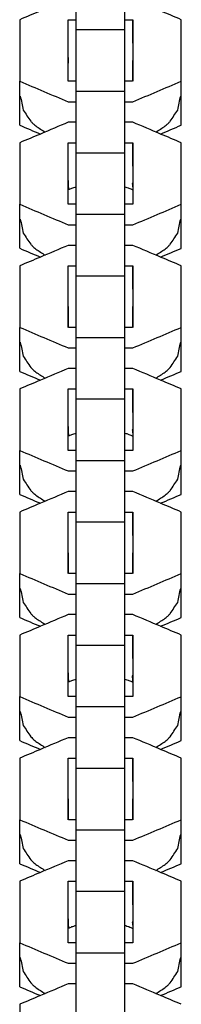
# Model space of a CAD drawing. Units: inches. Extents: x -3695 to 5827, y -3378 to 5506.
# Drawn here: x 1253 to 1273, y 3882 to 4005 of the extents above; entities that cross this region are included whole.
import ezdxf

# ---------------------------------------------------------------- set-up
doc = ezdxf.new("R2010")
doc.units = ezdxf.units.IN
doc.layers.add('Elverdal_UpDown', color=7, linetype='Continuous', true_color=0xabeda4)

msp = doc.modelspace()

# ---------------------------------------------------------------- linework, layer by layer
at = {"layer": 'Elverdal_UpDown'}
for points in [[(1259.95, 4003.4), (1259.95, 4005.95), (1259.95, 4008.51), (1259.95, 4011.06)], [(1266, 4003.4), (1266, 4005.95), (1266, 4008.51), (1266, 4011.06)], [(1255.48, 4005.77), (1254.62, 4005.4), (1253.76, 4005.04), (1252.89, 4004.67)], [(1273.06, 4004.67), (1272.2, 4005.04), (1271.33, 4005.4), (1270.47, 4005.77)], [(1252.89, 4004.67), (1252.89, 4002.12), (1252.89, 3999.56), (1252.89, 3997)], [(1258.94, 3999.19), (1258.94, 4001.02), (1258.94, 4002.85), (1258.94, 4004.67)], [(1258.94, 3997), (1258.94, 3999.56), (1258.94, 4002.12), (1258.94, 4004.67)], [(1258.94, 4004.67), (1259.28, 4004.67), (1259.61, 4004.67), (1259.95, 4004.67)], [(1266, 4004.67), (1266.33, 4004.67), (1266.67, 4004.67), (1267.01, 4004.67)], [(1267.01, 4004.67), (1267.01, 4002.12), (1267.01, 3999.56), (1267, 3997)], [(1267.01, 4001.75), (1267.01, 4002.72), (1267.01, 4003.7), (1267.01, 4004.67)], [(1273.05, 3997), (1273.06, 3999.56), (1273.06, 4002.11), (1273.06, 4004.67)], [(1273.06, 3999.19), (1273.06, 4001.02), (1273.06, 4002.84), (1273.06, 4004.67)], [(1266, 4003.4), (1263.98, 4003.4), (1261.96, 4003.4), (1259.95, 4003.4)], [(1259.95, 3995.72), (1259.95, 3998.28), (1259.95, 4000.84), (1259.95, 4003.4)], [(1266, 3995.72), (1266, 3998.28), (1266, 4000.84), (1266, 4003.4)], [(1258.97, 3999.59), (1258.96, 3999.72), (1258.95, 3999.84), (1258.94, 3999.97)], [(1258.94, 3999.97), (1258.94, 3999.74), (1258.94, 3999.51), (1258.94, 3999.27)], [(1258.94, 3999.24), (1258.95, 3999.36), (1258.96, 3999.47), (1258.97, 3999.59)], [(1258.94, 3997), (1258.94, 3997.73), (1258.94, 3998.46), (1258.94, 3999.19)], [(1266.97, 3999.59), (1266.97, 3999.31), (1266.97, 3999.04), (1266.97, 3998.76)], [(1273.05, 3991.52), (1273.06, 3994.07), (1273.06, 3996.63), (1273.06, 3999.19)], [(1266.97, 3998.76), (1266.97, 3998.17), (1266.97, 3997.59), (1266.97, 3997)], [(1252.89, 3991.52), (1252.89, 3993.35), (1252.89, 3995.17), (1252.89, 3997)], [(1252.89, 3997), (1254.91, 3996.15), (1256.92, 3995.3), (1258.94, 3994.44)], [(1259.95, 3997), (1259.61, 3997), (1259.28, 3997), (1258.94, 3997)], [(1266.97, 3997), (1266.65, 3997), (1266.32, 3997), (1266, 3997)], [(1267.01, 3994.44), (1269.03, 3995.3), (1271.04, 3996.15), (1273.05, 3997)], [(1273.05, 3991.52), (1273.05, 3993.34), (1273.05, 3995.17), (1273.05, 3997)], [(1266, 3995.72), (1263.98, 3995.72), (1261.96, 3995.72), (1259.95, 3995.72)], [(1259.95, 3988.05), (1259.95, 3990.61), (1259.95, 3993.17), (1259.95, 3995.72)], [(1266, 3988.05), (1266, 3990.61), (1266, 3993.17), (1266, 3995.72)], [(1252.96, 3995.15), (1253.09, 3994.57), (1253.21, 3993.99), (1253.33, 3993.41)], [(1258.94, 3994.44), (1259.28, 3994.44), (1259.61, 3994.44), (1259.95, 3994.44)], [(1266, 3994.44), (1266.33, 3994.44), (1266.67, 3994.44), (1267.01, 3994.44)], [(1272.61, 3993.41), (1272.73, 3993.99), (1272.86, 3994.57), (1272.98, 3995.15)], [(1253.33, 3993.41), (1253.64, 3992.94), (1253.96, 3992.47), (1254.27, 3992.01)], [(1271.68, 3992.01), (1271.99, 3992.48), (1272.3, 3992.94), (1272.61, 3993.41)], [(1254.27, 3992.01), (1254.35, 3991.93), (1254.42, 3991.85), (1254.5, 3991.77)], [(1254.5, 3991.77), (1254.55, 3991.73), (1254.6, 3991.68), (1254.65, 3991.64)], [(1254.65, 3991.64), (1254.73, 3991.57), (1254.81, 3991.5), (1254.9, 3991.43)], [(1258.95, 3991.89), (1257.79, 3991.4), (1256.64, 3990.91), (1255.48, 3990.42)], [(1259.95, 3991.89), (1259.61, 3991.89), (1259.28, 3991.89), (1258.95, 3991.89)], [(1267.01, 3991.89), (1266.67, 3991.89), (1266.33, 3991.89), (1266, 3991.89)], [(1270.47, 3990.42), (1269.32, 3990.91), (1268.16, 3991.4), (1267.01, 3991.89)], [(1271.05, 3991.43), (1271.13, 3991.5), (1271.21, 3991.57), (1271.29, 3991.64)], [(1271.29, 3991.64), (1271.34, 3991.68), (1271.39, 3991.73), (1271.44, 3991.77)], [(1271.44, 3991.77), (1271.52, 3991.85), (1271.6, 3991.93), (1271.68, 3992.01)], [(1252.89, 3991.52), (1253.75, 3991.15), (1254.62, 3990.79), (1255.48, 3990.42)], [(1255.48, 3990.42), (1254.62, 3990.06), (1253.76, 3989.7), (1252.89, 3989.33)], [(1254.9, 3991.43), (1255.28, 3991.17), (1255.67, 3990.92), (1256.06, 3990.67)], [(1269.89, 3990.67), (1270.27, 3990.92), (1270.66, 3991.17), (1271.05, 3991.43)], [(1270.47, 3990.42), (1271.33, 3990.79), (1272.19, 3991.15), (1273.05, 3991.52)], [(1273.06, 3989.33), (1272.2, 3989.69), (1271.33, 3990.06), (1270.47, 3990.42)], [(1252.89, 3989.33), (1252.89, 3986.77), (1252.89, 3984.22), (1252.89, 3981.66)], [(1258.94, 3989.33), (1259.28, 3989.33), (1259.61, 3989.33), (1259.95, 3989.33)], [(1258.94, 3981.66), (1258.94, 3984.22), (1258.94, 3986.77), (1258.94, 3989.33)], [(1266, 3989.33), (1266.33, 3989.33), (1266.67, 3989.33), (1267.01, 3989.33)], [(1267.01, 3986.4), (1267.01, 3987.38), (1267.01, 3988.35), (1267.01, 3989.33)], [(1267.01, 3989.33), (1267.01, 3987.37), (1267.01, 3985.42), (1267.01, 3983.46)], [(1273.05, 3981.66), (1273.06, 3984.21), (1273.06, 3986.77), (1273.06, 3989.33)], [(1273.06, 3983.85), (1273.06, 3985.67), (1273.06, 3987.5), (1273.06, 3989.33)], [(1259.95, 3983.84), (1259.95, 3985.24), (1259.95, 3986.65), (1259.95, 3988.05)], [(1266, 3988.05), (1263.98, 3988.05), (1261.96, 3988.05), (1259.95, 3988.05)], [(1266, 3983.84), (1266, 3985.24), (1266, 3986.65), (1266, 3988.05)], [(1258.97, 3984.25), (1258.96, 3984.37), (1258.95, 3984.5), (1258.94, 3984.62)], [(1258.94, 3984.62), (1258.94, 3984.39), (1258.94, 3984.16), (1258.94, 3983.93)], [(1258.94, 3983.95), (1258.94, 3984.17), (1258.94, 3984.39), (1258.94, 3984.6)], [(1258.94, 3983.87), (1258.95, 3984), (1258.96, 3984.12), (1258.97, 3984.25)], [(1267.01, 3984.65), (1267, 3984.52), (1266.98, 3984.38), (1266.97, 3984.25)], [(1267.01, 3983.85), (1267, 3983.98), (1266.99, 3984.11), (1266.97, 3984.25)], [(1258.94, 3983.93), (1258.96, 3983.79), (1258.98, 3983.64), (1259, 3983.49)], [(1258.94, 3983.46), (1258.94, 3983.59), (1258.94, 3983.72), (1258.94, 3983.85)], [(1258.94, 3981.66), (1258.94, 3982.26), (1258.94, 3982.86), (1258.94, 3983.46)], [(1259, 3983.49), (1259.06, 3983.52), (1259.12, 3983.55), (1259.19, 3983.58)], [(1259.19, 3983.58), (1259.26, 3983.61), (1259.33, 3983.64), (1259.41, 3983.66)], [(1259.41, 3983.66), (1259.49, 3983.69), (1259.58, 3983.72), (1259.66, 3983.75)], [(1259.66, 3983.75), (1259.75, 3983.78), (1259.85, 3983.81), (1259.94, 3983.83)], [(1259.94, 3983.83), (1259.94, 3983.83), (1259.94, 3983.83), (1259.95, 3983.84)], [(1259.95, 3981.66), (1259.95, 3982.38), (1259.95, 3983.11), (1259.95, 3983.84)], [(1266, 3981.66), (1266, 3982.38), (1266, 3983.11), (1266, 3983.84)], [(1266, 3983.84), (1266, 3983.83), (1266, 3983.83), (1266, 3983.83)], [(1266, 3983.83), (1266.1, 3983.81), (1266.19, 3983.78), (1266.28, 3983.75)], [(1266.28, 3983.75), (1266.37, 3983.72), (1266.45, 3983.69), (1266.53, 3983.66)], [(1266.53, 3983.66), (1266.61, 3983.64), (1266.68, 3983.61), (1266.76, 3983.58)], [(1266.76, 3983.58), (1266.82, 3983.55), (1266.88, 3983.52), (1266.94, 3983.49)], [(1266.94, 3983.49), (1266.96, 3983.48), (1266.99, 3983.47), (1267.01, 3983.46)], [(1267.01, 3983.46), (1267.01, 3982.86), (1267.01, 3982.26), (1267, 3981.66)], [(1273.05, 3976.17), (1273.06, 3978.73), (1273.06, 3981.29), (1273.06, 3983.85)], [(1252.89, 3976.18), (1252.89, 3978), (1252.89, 3979.83), (1252.89, 3981.66)], [(1252.89, 3981.66), (1254.91, 3980.81), (1256.92, 3979.95), (1258.94, 3979.1)], [(1259.95, 3981.66), (1259.61, 3981.66), (1259.28, 3981.66), (1258.94, 3981.66)], [(1259.95, 3980.38), (1259.95, 3980.8), (1259.95, 3981.23), (1259.95, 3981.66)], [(1267, 3981.66), (1266.67, 3981.66), (1266.33, 3981.66), (1266, 3981.66)], [(1266, 3980.38), (1266, 3980.8), (1266, 3981.23), (1266, 3981.66)], [(1267.01, 3979.1), (1269.03, 3979.95), (1271.04, 3980.8), (1273.05, 3981.66)], [(1273.05, 3976.17), (1273.05, 3978), (1273.05, 3979.83), (1273.05, 3981.66)], [(1252.96, 3979.81), (1253.09, 3979.23), (1253.21, 3978.65), (1253.33, 3978.06)], [(1266, 3980.38), (1263.98, 3980.38), (1261.96, 3980.38), (1259.95, 3980.38)], [(1259.95, 3972.71), (1259.95, 3975.27), (1259.95, 3977.82), (1259.95, 3980.38)], [(1266, 3972.71), (1266, 3975.27), (1266, 3977.82), (1266, 3980.38)], [(1272.61, 3978.07), (1272.73, 3978.65), (1272.86, 3979.23), (1272.98, 3979.81)], [(1258.94, 3979.1), (1259.28, 3979.1), (1259.61, 3979.1), (1259.95, 3979.1)], [(1266, 3979.1), (1266.33, 3979.1), (1266.67, 3979.1), (1267.01, 3979.1)], [(1253.33, 3978.06), (1253.64, 3977.6), (1253.96, 3977.13), (1254.27, 3976.67)], [(1271.68, 3976.67), (1271.99, 3977.13), (1272.3, 3977.6), (1272.61, 3978.07)], [(1252.89, 3976.18), (1253.75, 3975.81), (1254.62, 3975.45), (1255.48, 3975.08)], [(1254.27, 3976.67), (1254.35, 3976.59), (1254.42, 3976.51), (1254.5, 3976.43)], [(1254.5, 3976.43), (1254.55, 3976.38), (1254.6, 3976.34), (1254.65, 3976.29)], [(1254.65, 3976.29), (1254.73, 3976.22), (1254.81, 3976.15), (1254.9, 3976.08)], [(1254.9, 3976.08), (1255.28, 3975.83), (1255.67, 3975.58), (1256.06, 3975.32)], [(1258.95, 3976.54), (1257.79, 3976.06), (1256.64, 3975.57), (1255.48, 3975.08)], [(1259.95, 3976.54), (1259.61, 3976.54), (1259.28, 3976.54), (1258.95, 3976.54)], [(1267.01, 3976.54), (1266.67, 3976.54), (1266.33, 3976.54), (1266, 3976.54)], [(1270.47, 3975.08), (1269.32, 3975.57), (1268.16, 3976.06), (1267.01, 3976.54)], [(1269.89, 3975.33), (1270.27, 3975.58), (1270.66, 3975.83), (1271.05, 3976.08)], [(1270.47, 3975.08), (1271.33, 3975.45), (1272.19, 3975.81), (1273.05, 3976.17)], [(1271.05, 3976.08), (1271.13, 3976.15), (1271.21, 3976.22), (1271.29, 3976.29)], [(1271.29, 3976.29), (1271.34, 3976.34), (1271.39, 3976.38), (1271.44, 3976.43)], [(1271.44, 3976.43), (1271.52, 3976.51), (1271.6, 3976.59), (1271.68, 3976.67)], [(1255.48, 3975.08), (1254.62, 3974.72), (1253.76, 3974.35), (1252.89, 3973.99)], [(1273.06, 3973.99), (1272.2, 3974.35), (1271.33, 3974.72), (1270.47, 3975.08)], [(1252.89, 3973.99), (1252.89, 3971.43), (1252.89, 3968.87), (1252.89, 3966.32)], [(1258.94, 3968.5), (1258.94, 3970.33), (1258.94, 3972.16), (1258.94, 3973.99)], [(1258.94, 3966.32), (1258.94, 3968.87), (1258.94, 3971.43), (1258.94, 3973.99)], [(1258.94, 3973.99), (1259.28, 3973.99), (1259.61, 3973.99), (1259.95, 3973.99)], [(1266, 3973.99), (1266.33, 3973.99), (1266.67, 3973.99), (1267.01, 3973.99)], [(1267.01, 3973.99), (1267.01, 3971.43), (1267.01, 3968.87), (1267, 3966.32)], [(1267.01, 3971.06), (1267.01, 3972.04), (1267.01, 3973.01), (1267.01, 3973.99)], [(1273.05, 3966.31), (1273.06, 3968.87), (1273.06, 3971.43), (1273.06, 3973.99)], [(1273.06, 3968.5), (1273.06, 3970.33), (1273.06, 3972.16), (1273.06, 3973.99)], [(1266, 3972.71), (1263.98, 3972.71), (1261.96, 3972.71), (1259.95, 3972.71)], [(1259.95, 3965.03), (1259.95, 3967.59), (1259.95, 3970.15), (1259.95, 3972.71)], [(1266, 3965.03), (1266, 3967.59), (1266, 3970.15), (1266, 3972.71)], [(1258.97, 3966.32), (1258.97, 3967.18), (1258.97, 3968.04), (1258.97, 3968.91)], [(1266.97, 3968.91), (1266.97, 3968.63), (1266.97, 3968.35), (1266.97, 3968.07)], [(1273.05, 3960.83), (1273.06, 3963.39), (1273.06, 3965.95), (1273.06, 3968.5)], [(1266.97, 3968.07), (1266.97, 3967.49), (1266.97, 3966.9), (1266.97, 3966.32)], [(1252.89, 3960.83), (1252.89, 3962.66), (1252.89, 3964.49), (1252.89, 3966.32)], [(1252.89, 3966.32), (1254.91, 3965.46), (1256.92, 3964.61), (1258.94, 3963.76)], [(1259.95, 3966.32), (1259.62, 3966.32), (1259.29, 3966.32), (1258.97, 3966.32)], [(1266.97, 3966.32), (1266.65, 3966.32), (1266.32, 3966.32), (1266, 3966.32)], [(1267.01, 3963.76), (1269.03, 3964.61), (1271.04, 3965.46), (1273.05, 3966.31)], [(1273.05, 3960.83), (1273.05, 3962.66), (1273.05, 3964.49), (1273.05, 3966.31)], [(1266, 3965.03), (1263.98, 3965.03), (1261.96, 3965.03), (1259.95, 3965.03)], [(1259.95, 3957.37), (1259.95, 3959.92), (1259.95, 3962.48), (1259.95, 3965.03)], [(1266, 3957.37), (1266, 3959.92), (1266, 3962.48), (1266, 3965.03)], [(1252.96, 3964.46), (1253.09, 3963.88), (1253.21, 3963.3), (1253.33, 3962.72)], [(1258.94, 3963.76), (1259.28, 3963.76), (1259.61, 3963.76), (1259.95, 3963.76)], [(1266, 3963.76), (1266.33, 3963.76), (1266.67, 3963.76), (1267.01, 3963.76)], [(1272.61, 3962.72), (1272.73, 3963.3), (1272.86, 3963.88), (1272.98, 3964.46)], [(1253.33, 3962.72), (1253.64, 3962.26), (1253.96, 3961.79), (1254.27, 3961.32)], [(1271.68, 3961.32), (1271.99, 3961.79), (1272.3, 3962.26), (1272.61, 3962.72)], [(1254.27, 3961.32), (1254.35, 3961.24), (1254.42, 3961.17), (1254.5, 3961.09)], [(1254.5, 3961.09), (1254.55, 3961.04), (1254.6, 3961), (1254.65, 3960.95)], [(1254.65, 3960.95), (1254.73, 3960.88), (1254.81, 3960.81), (1254.9, 3960.74)], [(1258.95, 3961.2), (1257.79, 3960.71), (1256.64, 3960.23), (1255.48, 3959.74)], [(1259.95, 3961.2), (1259.61, 3961.2), (1259.28, 3961.2), (1258.95, 3961.2)], [(1267.01, 3961.2), (1266.67, 3961.2), (1266.33, 3961.2), (1266, 3961.2)], [(1270.47, 3959.74), (1269.32, 3960.23), (1268.16, 3960.71), (1267.01, 3961.2)], [(1271.05, 3960.74), (1271.13, 3960.81), (1271.21, 3960.88), (1271.29, 3960.95)], [(1271.29, 3960.95), (1271.34, 3961), (1271.39, 3961.04), (1271.44, 3961.09)], [(1271.44, 3961.09), (1271.52, 3961.17), (1271.6, 3961.24), (1271.68, 3961.32)], [(1252.89, 3960.83), (1253.75, 3960.47), (1254.62, 3960.1), (1255.48, 3959.74)], [(1255.48, 3959.74), (1254.62, 3959.37), (1253.76, 3959.01), (1252.89, 3958.65)], [(1254.9, 3960.74), (1255.28, 3960.49), (1255.67, 3960.24), (1256.06, 3959.98)], [(1269.89, 3959.98), (1270.27, 3960.24), (1270.66, 3960.49), (1271.05, 3960.74)], [(1270.47, 3959.74), (1271.33, 3960.1), (1272.19, 3960.47), (1273.05, 3960.83)], [(1273.06, 3958.64), (1272.2, 3959.01), (1271.33, 3959.37), (1270.47, 3959.74)], [(1252.89, 3958.65), (1252.89, 3956.09), (1252.89, 3953.53), (1252.89, 3950.97)], [(1258.94, 3958.64), (1259.28, 3958.64), (1259.61, 3958.64), (1259.95, 3958.64)], [(1258.94, 3950.97), (1258.94, 3953.53), (1258.94, 3956.09), (1258.94, 3958.64)], [(1266, 3958.64), (1266.33, 3958.64), (1266.67, 3958.64), (1267.01, 3958.64)], [(1267.01, 3955.72), (1267.01, 3956.69), (1267.01, 3957.67), (1267.01, 3958.64)], [(1267.01, 3958.64), (1267.01, 3956.69), (1267.01, 3954.73), (1267.01, 3952.78)], [(1273.05, 3950.97), (1273.06, 3953.53), (1273.06, 3956.09), (1273.06, 3958.64)], [(1273.06, 3953.16), (1273.06, 3954.99), (1273.06, 3956.82), (1273.06, 3958.64)], [(1266, 3957.37), (1263.98, 3957.37), (1261.96, 3957.37), (1259.95, 3957.37)], [(1259.95, 3953.15), (1259.95, 3954.56), (1259.95, 3955.96), (1259.95, 3957.37)], [(1266, 3953.15), (1266, 3954.56), (1266, 3955.96), (1266, 3957.37)], [(1258.97, 3953.56), (1258.96, 3953.69), (1258.95, 3953.81), (1258.94, 3953.94)], [(1258.94, 3953.94), (1258.94, 3953.71), (1258.94, 3953.48), (1258.94, 3953.25)], [(1258.94, 3953.16), (1258.94, 3953.41), (1258.94, 3953.67), (1258.94, 3953.92)], [(1258.94, 3953.18), (1258.95, 3953.31), (1258.96, 3953.44), (1258.97, 3953.56)], [(1267.01, 3953.96), (1267, 3953.83), (1266.98, 3953.7), (1266.97, 3953.56)], [(1267.01, 3953.17), (1267, 3953.3), (1266.98, 3953.43), (1266.97, 3953.56)], [(1258.94, 3953.25), (1258.96, 3953.1), (1258.98, 3952.95), (1259, 3952.81)], [(1258.94, 3952.78), (1258.94, 3952.91), (1258.94, 3953.03), (1258.94, 3953.16)], [(1258.94, 3950.97), (1258.94, 3951.57), (1258.94, 3952.18), (1258.94, 3952.78)], [(1259, 3952.81), (1259.06, 3952.84), (1259.12, 3952.86), (1259.19, 3952.89)], [(1259.19, 3952.89), (1259.26, 3952.92), (1259.33, 3952.95), (1259.41, 3952.98)], [(1259.41, 3952.98), (1259.49, 3953.01), (1259.58, 3953.04), (1259.66, 3953.06)], [(1259.66, 3953.06), (1259.75, 3953.09), (1259.85, 3953.12), (1259.94, 3953.15)], [(1259.94, 3953.15), (1259.94, 3953.15), (1259.94, 3953.15), (1259.95, 3953.15)], [(1259.95, 3950.97), (1259.95, 3951.7), (1259.95, 3952.42), (1259.95, 3953.15)], [(1266, 3953.15), (1266, 3953.15), (1266, 3953.15), (1266.01, 3953.15)], [(1266, 3950.97), (1266, 3951.7), (1266, 3952.42), (1266, 3953.15)], [(1266.01, 3953.15), (1266.1, 3953.12), (1266.19, 3953.09), (1266.28, 3953.07)], [(1266.28, 3953.07), (1266.37, 3953.04), (1266.45, 3953.01), (1266.53, 3952.98)], [(1266.53, 3952.98), (1266.61, 3952.95), (1266.68, 3952.92), (1266.76, 3952.89)], [(1266.76, 3952.89), (1266.82, 3952.86), (1266.88, 3952.84), (1266.94, 3952.81)], [(1266.94, 3952.81), (1266.96, 3952.8), (1266.99, 3952.79), (1267.01, 3952.78)], [(1267.01, 3952.78), (1267.01, 3952.17), (1267.01, 3951.57), (1267, 3950.97)], [(1273.05, 3945.49), (1273.06, 3948.05), (1273.06, 3950.6), (1273.06, 3953.16)], [(1252.89, 3945.49), (1252.89, 3947.32), (1252.89, 3949.15), (1252.89, 3950.97)], [(1252.89, 3950.97), (1254.91, 3950.12), (1256.92, 3949.27), (1258.94, 3948.42)], [(1259.95, 3950.97), (1259.61, 3950.97), (1259.28, 3950.97), (1258.94, 3950.97)], [(1259.95, 3949.69), (1259.95, 3950.12), (1259.95, 3950.55), (1259.95, 3950.97)], [(1266, 3949.69), (1266, 3950.12), (1266, 3950.55), (1266, 3950.97)], [(1267, 3950.97), (1266.67, 3950.97), (1266.33, 3950.97), (1266, 3950.97)], [(1267.01, 3948.42), (1269.03, 3949.27), (1271.04, 3950.12), (1273.05, 3950.97)], [(1273.05, 3945.49), (1273.05, 3947.32), (1273.05, 3949.14), (1273.05, 3950.97)], [(1252.96, 3949.12), (1253.09, 3948.54), (1253.21, 3947.96), (1253.33, 3947.38)], [(1266, 3949.69), (1263.98, 3949.69), (1261.96, 3949.69), (1259.95, 3949.69)], [(1259.95, 3942.03), (1259.95, 3944.58), (1259.95, 3947.14), (1259.95, 3949.69)], [(1266, 3942.03), (1266, 3944.58), (1266, 3947.14), (1266, 3949.69)], [(1272.61, 3947.38), (1272.73, 3947.96), (1272.86, 3948.54), (1272.98, 3949.12)], [(1258.94, 3948.42), (1259.28, 3948.42), (1259.61, 3948.42), (1259.95, 3948.42)], [(1266, 3948.42), (1266.33, 3948.42), (1266.67, 3948.42), (1267.01, 3948.42)], [(1253.33, 3947.38), (1253.64, 3946.91), (1253.96, 3946.45), (1254.27, 3945.98)], [(1271.68, 3945.98), (1271.99, 3946.45), (1272.3, 3946.91), (1272.61, 3947.38)], [(1252.89, 3945.49), (1253.75, 3945.12), (1254.62, 3944.76), (1255.48, 3944.39)], [(1254.27, 3945.98), (1254.35, 3945.9), (1254.42, 3945.82), (1254.5, 3945.74)], [(1254.5, 3945.74), (1254.55, 3945.7), (1254.6, 3945.65), (1254.65, 3945.61)], [(1254.65, 3945.61), (1254.73, 3945.54), (1254.81, 3945.47), (1254.9, 3945.4)], [(1254.9, 3945.4), (1255.28, 3945.15), (1255.67, 3944.89), (1256.06, 3944.64)], [(1258.95, 3945.86), (1257.79, 3945.37), (1256.64, 3944.88), (1255.48, 3944.4)], [(1259.95, 3945.86), (1259.61, 3945.86), (1259.28, 3945.86), (1258.95, 3945.86)], [(1267.01, 3945.86), (1266.67, 3945.86), (1266.33, 3945.86), (1266, 3945.86)], [(1270.47, 3944.39), (1269.32, 3944.88), (1268.16, 3945.37), (1267.01, 3945.86)], [(1269.89, 3944.64), (1270.27, 3944.89), (1270.66, 3945.15), (1271.05, 3945.4)], [(1270.47, 3944.39), (1271.33, 3944.76), (1272.19, 3945.12), (1273.05, 3945.49)], [(1271.05, 3945.4), (1271.13, 3945.47), (1271.21, 3945.54), (1271.29, 3945.61)], [(1271.29, 3945.61), (1271.34, 3945.65), (1271.39, 3945.7), (1271.44, 3945.74)], [(1271.44, 3945.74), (1271.52, 3945.82), (1271.6, 3945.9), (1271.68, 3945.98)], [(1255.48, 3944.4), (1254.62, 3944.03), (1253.76, 3943.67), (1252.89, 3943.3)], [(1273.06, 3943.3), (1272.2, 3943.67), (1271.33, 3944.03), (1270.47, 3944.39)], [(1252.89, 3943.3), (1252.89, 3940.74), (1252.89, 3938.19), (1252.89, 3935.63)], [(1258.94, 3943.3), (1259.28, 3943.3), (1259.61, 3943.3), (1259.95, 3943.3)], [(1258.94, 3937.82), (1258.94, 3939.65), (1258.94, 3941.47), (1258.94, 3943.3)], [(1258.94, 3935.63), (1258.94, 3938.19), (1258.94, 3940.74), (1258.94, 3943.3)], [(1266, 3943.3), (1266.33, 3943.3), (1266.67, 3943.3), (1267.01, 3943.3)], [(1267.01, 3943.3), (1267.01, 3940.74), (1267.01, 3938.19), (1267, 3935.63)], [(1267.01, 3940.38), (1267.01, 3941.35), (1267.01, 3942.33), (1267.01, 3943.3)], [(1273.05, 3935.63), (1273.06, 3938.19), (1273.06, 3940.74), (1273.06, 3943.3)], [(1273.06, 3937.82), (1273.06, 3939.64), (1273.06, 3941.47), (1273.06, 3943.3)], [(1266, 3942.03), (1263.98, 3942.03), (1261.96, 3942.03), (1259.95, 3942.03)], [(1259.95, 3934.35), (1259.95, 3936.91), (1259.95, 3939.47), (1259.95, 3942.03)], [(1266, 3934.35), (1266, 3936.91), (1266, 3939.47), (1266, 3942.03)], [(1258.97, 3935.63), (1258.97, 3936.49), (1258.97, 3937.36), (1258.97, 3938.22)], [(1266.97, 3938.22), (1266.97, 3937.94), (1266.97, 3937.66), (1266.97, 3937.39)], [(1273.05, 3930.14), (1273.06, 3932.7), (1273.06, 3935.26), (1273.06, 3937.82)], [(1266.97, 3937.39), (1266.97, 3936.8), (1266.97, 3936.21), (1266.97, 3935.63)], [(1252.89, 3930.15), (1252.89, 3931.97), (1252.89, 3933.8), (1252.89, 3935.63)], [(1252.89, 3935.63), (1254.91, 3934.78), (1256.92, 3933.93), (1258.94, 3933.07)], [(1259.95, 3935.63), (1259.62, 3935.63), (1259.29, 3935.63), (1258.97, 3935.63)], [(1266.97, 3935.63), (1266.65, 3935.63), (1266.32, 3935.63), (1266, 3935.63)], [(1267.01, 3933.07), (1269.03, 3933.92), (1271.04, 3934.78), (1273.05, 3935.63)], [(1273.05, 3930.14), (1273.05, 3931.97), (1273.05, 3933.8), (1273.05, 3935.63)], [(1266, 3934.35), (1263.98, 3934.35), (1261.96, 3934.35), (1259.95, 3934.35)], [(1259.95, 3926.68), (1259.95, 3929.24), (1259.95, 3931.79), (1259.95, 3934.35)], [(1266, 3926.68), (1266, 3929.24), (1266, 3931.79), (1266, 3934.35)], [(1252.96, 3933.78), (1253.09, 3933.2), (1253.21, 3932.62), (1253.33, 3932.04)], [(1258.94, 3933.07), (1259.28, 3933.07), (1259.61, 3933.07), (1259.95, 3933.07)], [(1266, 3933.07), (1266.33, 3933.07), (1266.67, 3933.07), (1267.01, 3933.07)], [(1272.61, 3932.04), (1272.73, 3932.62), (1272.86, 3933.2), (1272.98, 3933.78)], [(1253.33, 3932.04), (1253.64, 3931.57), (1253.96, 3931.1), (1254.27, 3930.64)], [(1271.68, 3930.64), (1271.99, 3931.1), (1272.3, 3931.57), (1272.61, 3932.04)], [(1254.27, 3930.64), (1254.35, 3930.56), (1254.42, 3930.48), (1254.5, 3930.4)], [(1254.5, 3930.4), (1254.55, 3930.36), (1254.6, 3930.31), (1254.65, 3930.26)], [(1254.65, 3930.26), (1254.73, 3930.2), (1254.81, 3930.13), (1254.9, 3930.06)], [(1258.95, 3930.52), (1257.79, 3930.03), (1256.64, 3929.54), (1255.48, 3929.05)], [(1259.95, 3930.52), (1259.61, 3930.52), (1259.28, 3930.52), (1258.95, 3930.52)], [(1267.01, 3930.52), (1266.67, 3930.52), (1266.34, 3930.52), (1266, 3930.52)], [(1270.47, 3929.05), (1269.32, 3929.54), (1268.16, 3930.03), (1267.01, 3930.52)], [(1271.05, 3930.06), (1271.13, 3930.13), (1271.21, 3930.2), (1271.29, 3930.27)], [(1271.29, 3930.27), (1271.34, 3930.31), (1271.39, 3930.36), (1271.44, 3930.4)], [(1271.44, 3930.4), (1271.52, 3930.48), (1271.6, 3930.56), (1271.68, 3930.64)], [(1252.89, 3930.15), (1253.75, 3929.78), (1254.62, 3929.42), (1255.48, 3929.05)], [(1255.48, 3929.05), (1254.62, 3928.69), (1253.76, 3928.32), (1252.89, 3927.96)], [(1254.9, 3930.06), (1255.28, 3929.8), (1255.67, 3929.55), (1256.06, 3929.3)], [(1269.89, 3929.3), (1270.27, 3929.55), (1270.66, 3929.8), (1271.05, 3930.06)], [(1270.47, 3929.05), (1271.33, 3929.42), (1272.19, 3929.78), (1273.05, 3930.14)], [(1273.06, 3927.96), (1272.2, 3928.32), (1271.33, 3928.69), (1270.47, 3929.05)], [(1252.89, 3927.96), (1252.89, 3925.4), (1252.89, 3922.84), (1252.89, 3920.29)], [(1258.94, 3927.96), (1259.28, 3927.96), (1259.61, 3927.96), (1259.95, 3927.96)], [(1258.94, 3920.29), (1258.94, 3922.84), (1258.94, 3925.4), (1258.94, 3927.96)], [(1266, 3927.96), (1266.33, 3927.96), (1266.67, 3927.96), (1267.01, 3927.96)], [(1267.01, 3925.03), (1267.01, 3926.01), (1267.01, 3926.98), (1267.01, 3927.96)], [(1267.01, 3927.96), (1267.01, 3926), (1267.01, 3924.05), (1267.01, 3922.09)], [(1273.05, 3920.28), (1273.06, 3922.84), (1273.06, 3925.4), (1273.06, 3927.96)], [(1273.06, 3922.47), (1273.06, 3924.3), (1273.06, 3926.13), (1273.06, 3927.96)], [(1266, 3926.68), (1263.98, 3926.68), (1261.96, 3926.68), (1259.95, 3926.68)], [(1259.95, 3922.46), (1259.95, 3923.87), (1259.95, 3925.28), (1259.95, 3926.68)], [(1266, 3922.46), (1266, 3923.87), (1266, 3925.28), (1266, 3926.68)], [(1258.97, 3922.88), (1258.96, 3923), (1258.95, 3923.13), (1258.94, 3923.25)], [(1258.94, 3923.25), (1258.94, 3923.02), (1258.94, 3922.79), (1258.94, 3922.56)], [(1258.94, 3922.58), (1258.94, 3922.8), (1258.94, 3923.01), (1258.94, 3923.23)], [(1258.94, 3922.5), (1258.95, 3922.63), (1258.96, 3922.75), (1258.97, 3922.88)], [(1267.01, 3923.28), (1267, 3923.14), (1266.98, 3923.01), (1266.97, 3922.88)], [(1267.01, 3922.09), (1267, 3922.35), (1266.98, 3922.62), (1266.97, 3922.88)], [(1267.01, 3922.48), (1267, 3922.61), (1266.99, 3922.74), (1266.97, 3922.88)], [(1258.94, 3922.56), (1258.96, 3922.41), (1258.98, 3922.27), (1259, 3922.12)], [(1258.94, 3922.09), (1258.94, 3922.22), (1258.94, 3922.35), (1258.94, 3922.48)], [(1258.94, 3920.29), (1258.94, 3920.89), (1258.94, 3921.49), (1258.94, 3922.09)], [(1259, 3922.12), (1259.06, 3922.15), (1259.12, 3922.18), (1259.19, 3922.21)], [(1259.19, 3922.21), (1259.26, 3922.24), (1259.33, 3922.26), (1259.41, 3922.29)], [(1259.41, 3922.29), (1259.49, 3922.32), (1259.58, 3922.35), (1259.66, 3922.38)], [(1259.66, 3922.38), (1259.75, 3922.41), (1259.85, 3922.43), (1259.94, 3922.46)], [(1259.94, 3922.46), (1259.94, 3922.46), (1259.94, 3922.46), (1259.95, 3922.46)], [(1259.95, 3920.29), (1259.95, 3921.01), (1259.95, 3921.74), (1259.95, 3922.46)], [(1266, 3920.29), (1266, 3921.01), (1266, 3921.74), (1266, 3922.46)], [(1266, 3922.46), (1266, 3922.46), (1266, 3922.46), (1266.01, 3922.46)], [(1266.01, 3922.46), (1266.1, 3922.43), (1266.19, 3922.41), (1266.28, 3922.38)], [(1266.28, 3922.38), (1266.37, 3922.35), (1266.45, 3922.32), (1266.53, 3922.29)], [(1266.53, 3922.29), (1266.61, 3922.26), (1266.68, 3922.24), (1266.76, 3922.21)], [(1266.76, 3922.21), (1266.82, 3922.18), (1266.88, 3922.15), (1266.94, 3922.12)], [(1266.94, 3922.12), (1266.96, 3922.11), (1266.99, 3922.1), (1267.01, 3922.09)], [(1267.01, 3922.09), (1267.01, 3921.49), (1267.01, 3920.89), (1267, 3920.29)], [(1273.05, 3914.8), (1273.06, 3917.36), (1273.06, 3919.92), (1273.06, 3922.47)], [(1252.89, 3914.8), (1252.89, 3916.63), (1252.89, 3918.46), (1252.89, 3920.29)], [(1252.89, 3920.29), (1254.91, 3919.43), (1256.92, 3918.58), (1258.94, 3917.73)], [(1259.95, 3920.29), (1259.61, 3920.29), (1259.28, 3920.29), (1258.94, 3920.29)], [(1259.95, 3919.01), (1259.95, 3919.43), (1259.95, 3919.86), (1259.95, 3920.29)], [(1267, 3920.29), (1266.67, 3920.29), (1266.33, 3920.29), (1266, 3920.29)], [(1266, 3919.01), (1266, 3919.43), (1266, 3919.86), (1266, 3920.29)], [(1267.01, 3917.73), (1269.03, 3918.58), (1271.04, 3919.43), (1273.05, 3920.28)], [(1273.05, 3914.8), (1273.05, 3916.63), (1273.05, 3918.46), (1273.05, 3920.28)], [(1252.96, 3918.44), (1253.09, 3917.85), (1253.21, 3917.27), (1253.33, 3916.69)], [(1266, 3919.01), (1263.98, 3919.01), (1261.96, 3919.01), (1259.95, 3919.01)], [(1259.95, 3911.34), (1259.95, 3913.9), (1259.95, 3916.45), (1259.95, 3919.01)], [(1266, 3911.34), (1266, 3913.9), (1266, 3916.45), (1266, 3919.01)], [(1272.61, 3916.69), (1272.73, 3917.27), (1272.86, 3917.86), (1272.98, 3918.44)], [(1258.94, 3917.73), (1259.28, 3917.73), (1259.61, 3917.73), (1259.95, 3917.73)], [(1266, 3917.73), (1266.34, 3917.73), (1266.67, 3917.73), (1267.01, 3917.73)], [(1253.33, 3916.69), (1253.64, 3916.23), (1253.96, 3915.76), (1254.27, 3915.29)], [(1271.68, 3915.29), (1271.99, 3915.76), (1272.3, 3916.23), (1272.61, 3916.69)], [(1252.89, 3914.8), (1253.75, 3914.44), (1254.62, 3914.07), (1255.48, 3913.71)], [(1254.27, 3915.29), (1254.35, 3915.22), (1254.42, 3915.14), (1254.5, 3915.06)], [(1254.5, 3915.06), (1254.55, 3915.01), (1254.6, 3914.97), (1254.65, 3914.92)], [(1254.65, 3914.92), (1254.73, 3914.85), (1254.81, 3914.78), (1254.9, 3914.71)], [(1254.9, 3914.71), (1255.28, 3914.46), (1255.67, 3914.21), (1256.06, 3913.95)], [(1258.95, 3915.17), (1257.79, 3914.69), (1256.64, 3914.2), (1255.48, 3913.71)], [(1259.95, 3915.17), (1259.61, 3915.17), (1259.28, 3915.17), (1258.95, 3915.17)], [(1267.01, 3915.17), (1266.67, 3915.17), (1266.33, 3915.17), (1266, 3915.17)], [(1270.47, 3913.71), (1269.32, 3914.2), (1268.16, 3914.68), (1267.01, 3915.17)], [(1269.89, 3913.96), (1270.27, 3914.21), (1270.66, 3914.46), (1271.05, 3914.71)], [(1270.47, 3913.71), (1271.33, 3914.07), (1272.19, 3914.44), (1273.05, 3914.8)], [(1271.05, 3914.71), (1271.13, 3914.78), (1271.21, 3914.85), (1271.29, 3914.92)], [(1271.29, 3914.92), (1271.34, 3914.97), (1271.39, 3915.01), (1271.44, 3915.06)], [(1271.44, 3915.06), (1271.52, 3915.14), (1271.6, 3915.22), (1271.68, 3915.29)], [(1255.48, 3913.71), (1254.62, 3913.34), (1253.76, 3912.98), (1252.89, 3912.62)], [(1273.06, 3912.61), (1272.2, 3912.98), (1271.33, 3913.34), (1270.47, 3913.71)], [(1252.89, 3912.62), (1252.89, 3910.06), (1252.89, 3907.5), (1252.89, 3904.94)], [(1258.94, 3912.62), (1259.28, 3912.62), (1259.61, 3912.62), (1259.95, 3912.62)], [(1258.94, 3907.13), (1258.94, 3908.96), (1258.94, 3910.79), (1258.94, 3912.62)], [(1258.94, 3904.94), (1258.94, 3907.5), (1258.94, 3910.06), (1258.94, 3912.62)], [(1266, 3912.62), (1266.33, 3912.62), (1266.67, 3912.62), (1267.01, 3912.62)], [(1267.01, 3912.62), (1267.01, 3910.06), (1267.01, 3907.5), (1267, 3904.94)], [(1267.01, 3909.69), (1267.01, 3910.66), (1267.01, 3911.64), (1267.01, 3912.62)], [(1273.05, 3904.94), (1273.06, 3907.5), (1273.06, 3910.06), (1273.06, 3912.61)], [(1273.06, 3907.13), (1273.06, 3908.96), (1273.06, 3910.79), (1273.06, 3912.61)], [(1266, 3911.34), (1263.98, 3911.34), (1261.96, 3911.34), (1259.95, 3911.34)], [(1259.95, 3903.66), (1259.95, 3906.22), (1259.95, 3908.78), (1259.95, 3911.34)], [(1266, 3903.66), (1266, 3906.22), (1266, 3908.78), (1266, 3911.34)], [(1258.97, 3904.94), (1258.97, 3905.81), (1258.97, 3906.67), (1258.97, 3907.53)], [(1266.97, 3907.53), (1266.97, 3907.26), (1266.97, 3906.98), (1266.97, 3906.7)], [(1273.05, 3899.46), (1273.06, 3902.02), (1273.06, 3904.57), (1273.06, 3907.13)], [(1266.97, 3906.7), (1266.97, 3906.11), (1266.97, 3905.53), (1266.97, 3904.94)], [(1252.89, 3899.46), (1252.89, 3901.29), (1252.89, 3903.12), (1252.89, 3904.94)], [(1252.89, 3904.94), (1254.91, 3904.09), (1256.92, 3903.24), (1258.94, 3902.39)], [(1259.95, 3904.94), (1259.62, 3904.94), (1259.29, 3904.94), (1258.97, 3904.94)], [(1266.97, 3904.94), (1266.65, 3904.94), (1266.32, 3904.94), (1266, 3904.94)], [(1267.01, 3902.39), (1269.03, 3903.24), (1271.04, 3904.09), (1273.05, 3904.94)], [(1273.05, 3899.46), (1273.05, 3901.29), (1273.05, 3903.11), (1273.05, 3904.94)], [(1266, 3903.66), (1263.98, 3903.66), (1261.96, 3903.66), (1259.95, 3903.66)], [(1259.95, 3896), (1259.95, 3898.55), (1259.95, 3901.11), (1259.95, 3903.66)], [(1266, 3896), (1266, 3898.55), (1266, 3901.11), (1266, 3903.66)], [(1252.96, 3903.09), (1253.09, 3902.51), (1253.21, 3901.93), (1253.33, 3901.35)], [(1258.94, 3902.39), (1259.28, 3902.39), (1259.61, 3902.39), (1259.95, 3902.39)], [(1266, 3902.39), (1266.34, 3902.39), (1266.67, 3902.39), (1267.01, 3902.39)], [(1272.61, 3901.35), (1272.73, 3901.93), (1272.86, 3902.51), (1272.98, 3903.09)], [(1253.33, 3901.35), (1253.64, 3900.88), (1253.96, 3900.42), (1254.27, 3899.95)], [(1271.68, 3899.95), (1271.99, 3900.42), (1272.3, 3900.88), (1272.61, 3901.35)], [(1254.27, 3899.95), (1254.35, 3899.87), (1254.42, 3899.79), (1254.5, 3899.72)], [(1254.5, 3899.72), (1254.55, 3899.67), (1254.6, 3899.62), (1254.65, 3899.58)], [(1254.65, 3899.58), (1254.73, 3899.51), (1254.81, 3899.44), (1254.9, 3899.37)], [(1258.95, 3899.83), (1257.79, 3899.34), (1256.64, 3898.85), (1255.48, 3898.37)], [(1259.95, 3899.83), (1259.61, 3899.83), (1259.28, 3899.83), (1258.95, 3899.83)], [(1267.01, 3899.83), (1266.67, 3899.83), (1266.33, 3899.83), (1266, 3899.83)], [(1270.47, 3898.37), (1269.32, 3898.85), (1268.16, 3899.34), (1267.01, 3899.83)], [(1271.05, 3899.37), (1271.13, 3899.44), (1271.21, 3899.51), (1271.29, 3899.58)], [(1271.29, 3899.58), (1271.34, 3899.62), (1271.39, 3899.67), (1271.44, 3899.72)], [(1271.44, 3899.72), (1271.52, 3899.79), (1271.6, 3899.87), (1271.68, 3899.95)], [(1252.89, 3899.46), (1253.75, 3899.1), (1254.62, 3898.73), (1255.48, 3898.37)], [(1255.48, 3898.37), (1254.62, 3898), (1253.76, 3897.64), (1252.89, 3897.27)], [(1254.9, 3899.37), (1255.28, 3899.12), (1255.67, 3898.86), (1256.06, 3898.61)], [(1269.89, 3898.61), (1270.27, 3898.87), (1270.66, 3899.12), (1271.05, 3899.37)], [(1270.47, 3898.37), (1271.33, 3898.73), (1272.19, 3899.09), (1273.05, 3899.46)], [(1273.06, 3897.27), (1272.2, 3897.64), (1271.33, 3898), (1270.47, 3898.37)], [(1252.89, 3897.27), (1252.89, 3894.72), (1252.89, 3892.16), (1252.89, 3889.6)], [(1258.94, 3897.27), (1259.28, 3897.27), (1259.61, 3897.27), (1259.95, 3897.27)], [(1258.94, 3889.6), (1258.94, 3892.16), (1258.94, 3894.72), (1258.94, 3897.27)], [(1266, 3897.27), (1266.33, 3897.27), (1266.67, 3897.27), (1267.01, 3897.27)], [(1267.01, 3894.35), (1267.01, 3895.32), (1267.01, 3896.3), (1267.01, 3897.27)], [(1267.01, 3897.27), (1267.01, 3895.32), (1267.01, 3893.36), (1267.01, 3891.4)], [(1273.05, 3889.6), (1273.06, 3892.16), (1273.06, 3894.71), (1273.06, 3897.27)], [(1273.06, 3891.79), (1273.06, 3893.62), (1273.06, 3895.44), (1273.06, 3897.27)], [(1266, 3896), (1263.98, 3896), (1261.96, 3896), (1259.95, 3896)], [(1259.95, 3891.78), (1259.95, 3893.18), (1259.95, 3894.59), (1259.95, 3896)], [(1266, 3891.78), (1266, 3893.18), (1266, 3894.59), (1266, 3896)], [(1258.97, 3892.19), (1258.96, 3892.32), (1258.95, 3892.44), (1258.94, 3892.57)], [(1258.94, 3892.57), (1258.94, 3892.34), (1258.94, 3892.11), (1258.94, 3891.87)], [(1258.94, 3891.89), (1258.94, 3892.11), (1258.94, 3892.33), (1258.94, 3892.55)], [(1258.94, 3891.81), (1258.95, 3891.94), (1258.96, 3892.07), (1258.97, 3892.19)], [(1267.01, 3892.59), (1267, 3892.46), (1266.99, 3892.32), (1266.97, 3892.19)], [(1267.01, 3891.8), (1267, 3891.93), (1266.98, 3892.06), (1266.97, 3892.19)], [(1258.94, 3891.87), (1258.96, 3891.73), (1258.98, 3891.58), (1259, 3891.44)], [(1258.94, 3891.41), (1258.94, 3891.53), (1258.94, 3891.66), (1258.94, 3891.79)], [(1258.94, 3889.6), (1258.94, 3890.2), (1258.94, 3890.81), (1258.94, 3891.41)], [(1259, 3891.44), (1259.06, 3891.46), (1259.12, 3891.49), (1259.19, 3891.52)], [(1259.19, 3891.52), (1259.26, 3891.55), (1259.33, 3891.58), (1259.41, 3891.61)], [(1259.41, 3891.61), (1259.49, 3891.64), (1259.58, 3891.66), (1259.66, 3891.69)], [(1259.66, 3891.69), (1259.75, 3891.72), (1259.85, 3891.75), (1259.94, 3891.78)], [(1259.94, 3891.78), (1259.94, 3891.78), (1259.94, 3891.78), (1259.95, 3891.78)], [(1259.95, 3889.6), (1259.95, 3890.33), (1259.95, 3891.05), (1259.95, 3891.78)], [(1266, 3889.6), (1266, 3890.33), (1266, 3891.05), (1266, 3891.78)], [(1266, 3891.78), (1266, 3891.78), (1266, 3891.78), (1266.01, 3891.78)], [(1266.01, 3891.78), (1266.1, 3891.75), (1266.19, 3891.72), (1266.28, 3891.69)], [(1266.28, 3891.69), (1266.37, 3891.66), (1266.45, 3891.64), (1266.53, 3891.61)], [(1266.53, 3891.61), (1266.61, 3891.58), (1266.68, 3891.55), (1266.76, 3891.52)], [(1266.76, 3891.52), (1266.82, 3891.49), (1266.88, 3891.46), (1266.94, 3891.44)], [(1266.94, 3891.44), (1266.96, 3891.42), (1266.99, 3891.41), (1267.01, 3891.4)], [(1267.01, 3891.4), (1267.01, 3890.8), (1267.01, 3890.2), (1267, 3889.6)], [(1273.05, 3884.12), (1273.06, 3886.67), (1273.06, 3889.23), (1273.06, 3891.79)], [(1252.89, 3884.12), (1252.89, 3885.95), (1252.89, 3887.77), (1252.89, 3889.6)], [(1252.89, 3889.6), (1254.91, 3888.75), (1256.92, 3887.9), (1258.94, 3887.04)], [(1259.95, 3889.6), (1259.61, 3889.6), (1259.28, 3889.6), (1258.94, 3889.6)], [(1259.95, 3888.32), (1259.95, 3888.75), (1259.95, 3889.17), (1259.95, 3889.6)], [(1266, 3888.32), (1266, 3888.75), (1266, 3889.17), (1266, 3889.6)], [(1267, 3889.6), (1266.67, 3889.6), (1266.33, 3889.6), (1266, 3889.6)], [(1267.01, 3887.04), (1269.03, 3887.9), (1271.04, 3888.75), (1273.05, 3889.6)], [(1273.05, 3884.12), (1273.05, 3885.94), (1273.05, 3887.77), (1273.05, 3889.6)], [(1252.96, 3887.75), (1253.09, 3887.17), (1253.21, 3886.59), (1253.33, 3886.01)], [(1266, 3888.32), (1263.98, 3888.32), (1261.96, 3888.32), (1259.95, 3888.32)], [(1259.95, 3880.65), (1259.95, 3883.21), (1259.95, 3885.76), (1259.95, 3888.32)], [(1266, 3880.65), (1266, 3883.21), (1266, 3885.76), (1266, 3888.32)], [(1272.61, 3886.01), (1272.73, 3886.59), (1272.86, 3887.17), (1272.98, 3887.75)], [(1258.94, 3887.04), (1259.28, 3887.04), (1259.61, 3887.04), (1259.95, 3887.04)], [(1266, 3887.04), (1266.34, 3887.04), (1266.67, 3887.04), (1267.01, 3887.04)], [(1253.33, 3886.01), (1253.64, 3885.54), (1253.96, 3885.07), (1254.27, 3884.61)], [(1271.68, 3884.61), (1271.99, 3885.07), (1272.3, 3885.54), (1272.61, 3886.01)], [(1252.89, 3884.12), (1253.75, 3883.75), (1254.62, 3883.39), (1255.48, 3883.02)], [(1254.27, 3884.61), (1254.35, 3884.53), (1254.42, 3884.45), (1254.5, 3884.37)], [(1254.5, 3884.37), (1254.55, 3884.33), (1254.6, 3884.28), (1254.65, 3884.24)], [(1254.65, 3884.24), (1254.73, 3884.17), (1254.81, 3884.1), (1254.9, 3884.03)], [(1254.9, 3884.03), (1255.28, 3883.77), (1255.67, 3883.52), (1256.06, 3883.27)], [(1258.95, 3884.49), (1257.79, 3884), (1256.64, 3883.51), (1255.48, 3883.02)], [(1259.95, 3884.49), (1259.61, 3884.49), (1259.28, 3884.49), (1258.95, 3884.49)], [(1267.01, 3884.49), (1266.67, 3884.49), (1266.33, 3884.49), (1266, 3884.49)], [(1270.47, 3883.02), (1269.32, 3883.51), (1268.16, 3884), (1267.01, 3884.49)], [(1269.89, 3883.27), (1270.27, 3883.52), (1270.66, 3883.77), (1271.05, 3884.03)], [(1270.47, 3883.02), (1271.33, 3883.39), (1272.19, 3883.75), (1273.05, 3884.12)], [(1271.05, 3884.03), (1271.13, 3884.1), (1271.21, 3884.17), (1271.29, 3884.24)], [(1271.29, 3884.24), (1271.34, 3884.28), (1271.39, 3884.33), (1271.44, 3884.37)], [(1271.44, 3884.37), (1271.52, 3884.45), (1271.6, 3884.53), (1271.68, 3884.61)], [(1255.48, 3883.02), (1254.62, 3882.66), (1253.76, 3882.3), (1252.89, 3881.93)], [(1273.06, 3881.93), (1272.2, 3882.29), (1271.33, 3882.66), (1270.47, 3883.02)], [(1252.89, 3881.93), (1252.89, 3879.37), (1252.89, 3876.82), (1252.89, 3874.26)]]:
    msp.add_open_spline(points, degree=3, dxfattribs=at)

doc.saveas('drawing.dxf')
